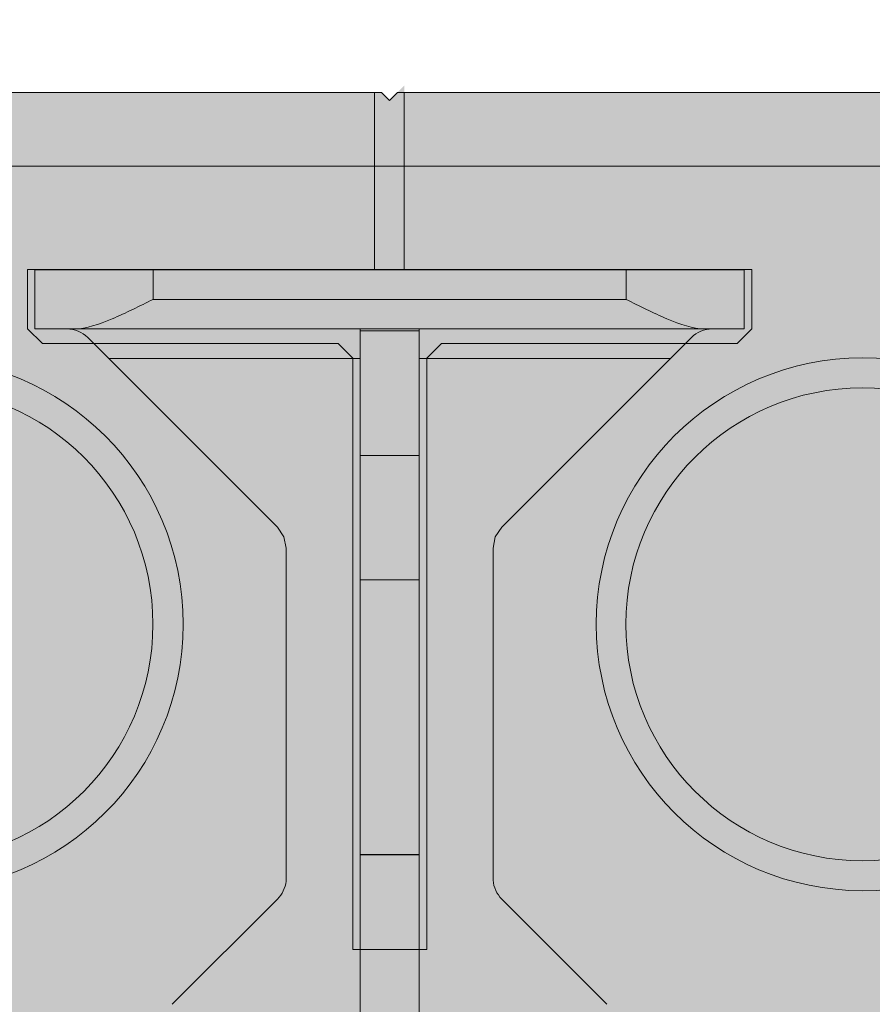
# Model space of a CAD drawing. Extents: x 1.8 to 81, y 6 to 105.1.
# Drawn here: x 17.2 to 19, y 45.4 to 47.5 of the extents above; entities that cross this region are included whole.
import ezdxf
from ezdxf import colors
from ezdxf.entities.mleader import LeaderData, LeaderLine
from ezdxf.enums import TextEntityAlignment as Align
from ezdxf.math import Vec2, Vec3

# ---------------------------------------------------------------- set-up
doc = ezdxf.new("R2010")
doc.units = 0
doc.header["$MEASUREMENT"] = 0
doc.layers.add('PV-18D2', color=7, linetype='Continuous', lineweight=0)
doc.styles.get("Standard").update_dxf_attribs({"font": 'arial.ttf'})

# ---------------------------------------------------------------- blocks, each defined once
blk = doc.blocks.new('225T')
at = {"layer": 'PV-18D2'}
for p, q in [((9.945075011938485, 1.996773511817054), (9.945075011938485, 3.108395019994816)), ((9.945075011938485, 3.108395019994816), (10.07003209402384, 3.108395019994816)), ((10.07003209402384, 3.108395019994816), (10.07003209402384, 1.996773511817054)), ((9.25781106046918, 1.871816429731581), (9.257811060469152, 1.99677351181694)), ((9.257811060469123, 1.996773511816912), (9.945075011938485, 1.996773511817025)), ((10.07003209402384, 1.996773511817068), (10.75729604549321, 1.996773511816954)), ((10.75729604549323, 1.99677351181694), (10.75729604549323, 1.871816429731581)), ((10.75729604549321, 1.871816429731581), (9.257811060469123, 1.871816429731581)), ((9.975960209663896, 1.871558922243679), (10.0384602096639, 1.871558922243679)), ((9.975960209663896, 1.49694518347556), (9.975960209663896, 1.871558922243679)), ((10.0384602096639, 1.871558922243679), (10.0384602096639, 1.49694518347556)), ((9.990193934585761, 1.49694518347556), (10.0072102096639, 1.51396145855368)), ((10.00721020966392, 1.51396145855368), (10.02422648474203, 1.49694518347556)), ((9.975960209663896, 1.49694518347556), (8.038460209663896, 1.49694518347556)), ((9.990193934585761, 1.49694518347556), (9.975960209663896, 1.49694518347556)), ((10.0384602096639, 1.49694518347556), (10.02422648474203, 1.49694518347556)), ((11.91365334027984, 1.49694518347556), (10.0384602096639, 1.49694518347556))]:
    blk.add_line(p, q, dxfattribs=at)
for centre in [(9.007210209663896, 2.621558922243651), (11.0072102096639, 2.621558922243651)]:
    blk.add_circle(centre, 0.5, dxfattribs=at)
blk = doc.blocks.new('twall')
at = {"lineweight": 0, "xscale": -1, "rotation": 180}
blk.add_blockref('225T', (-24.21050643994749, 10.94962123656114), dxfattribs=at)
blk = doc.blocks.new('OCB')
at = {"layer": 'PV-18D2'}
for p, q in [((1.374997249999979, 0.9687480624998699), (19.8845479600044, 0.9687480624998557)), ((16.23434253124992, 0.7499985000001033), (17.76558946875002, 0.7499985000001033)), ((16.23434253124992, 0.6249987499999747), (16.23434253124992, 0.7499985000001175)), ((17.76558946875002, 0.7499985000001175), (17.76558946875002, 0.6249987499999747)), ((16.26559246874987, 0.5937488125000101), (16.23434253124991, 0.6249987499999605)), ((17.76558946875011, 0.6249987499998895), (17.73433953125016, 0.593748812499939)), ((16.89059121874993, 0.5937488125000954), (16.26559246874996, 0.5937488125000954)), ((16.92184115624999, 0.5624988749996334), (16.89059121874973, 0.5937488124998964)), ((17.10934078125024, 0.5937488124998822), (17.07809084374998, 0.5624988749996191)), ((17.73433953124999, 0.5937488125000954), (17.10934078125001, 0.5937488125000954)), ((16.92184115624997, -0.6874986250003872), (16.92184115624997, 0.5624988749996191)), ((17.07809084374998, 0.5624988749996191), (17.07809084374998, -0.6874986250003872)), ((17.07809084374998, -0.6874986250004014), (16.92184115624997, -0.6874986250004014))]:
    blk.add_line(p, q, dxfattribs=at)
for centre in [(15.99996799999991, 0), (17.99996400000003, 0)]:
    blk.add_circle(centre, 0.5633658732659994, dxfattribs=at)
blk = doc.blocks.new('CBO')
at = {"lineweight": 0}
h = blk.add_hatch(color=153, dxfattribs=at)
h.paths.add_polyline_path([(-0.5646197732526359, -2.001249899986362, 1), (0.5621119732793629, -2.001249899986362, 1)], flags=16)
h.paths.add_polyline_path([(0.686244725013239, -2.923123056236705), (0.6862447250132356, -3.079372743736712), (-0.5637527749867107, -3.079372743736713), (-0.5950027124866359, -3.110622681236638), (-0.5950027124866359, -3.73562143123684), (-0.6262526499862706, -3.766871368736474), (-0.7512523999866437, -3.766871368736474), (-0.7512523999866403, -2.235624431236374), (-0.6262526499875206, -2.235624431236374), (-0.5950027124866323, -2.266874368737263), (-0.5950027124866359, -2.891873118736779), (-0.5637527749867105, -2.923123056236705)], flags=16)
h.paths.add_polyline_path([(0.9673126667915926, -1.218848740060999), (1.217312166791146, -0.968849240061445), (3.093608909084537, -0.9688492400614308), (3.218743562499446, -0.8749982500002602), (19.87896737478582, -0.8749982500002603), (19.99392274125438, -0.7764650787415176), (19.99392274125438, -0.6358403599911671), (19.88608423402214, -0.5518187785856696, -0.3553686763900499), (19.43659446086697, -0.0006135781683485523, -0.3553270097275315), (19.88459603386372, 0.5514274770787324), (19.99392274125438, 0.6766570150080827), (19.99392274125438, 0.8797816087587196), (19.88454796000445, 0.9687480624998557), (1.374997249999997, 0.9687480624998698), (1.253047713034238, 0.8753323926116535), (-0.6261494083813801, 0.8747341226942211), (-0.8761489083809694, 0.6247346226946316), (-0.8762521499866446, -1.251251399986705), (-0.9700019624866628, -1.376251149986734), (-0.9701130568631413, -19.8852509616573), (-0.8810355087454297, -19.99517664124153), (-0.6779109149955491, -19.99517664124153), (-0.5526174676832276, -19.88554487484325, -0.8131149294000858), (0.5504235611256831, -19.88705135770056), (0.6345864600046188, -19.99517664124153), (0.7752111787544363, -19.99517664124153), (0.8737443500132827, -19.88022127477286), (0.8737443500132968, -3.219997462486484), (0.9674941625133895, -3.09499771248636)])
h.paths.add_polyline_path([(0.5621119732793629, -4.001245899986486, -1), (-0.5646197732526359, -4.001245899986486, -1)], flags=16)
h.paths.add_polyline_path([(-0.6262526499867634, -4.235620431236631), (-0.5950027124866359, -4.266870368736758), (-0.5950027124866359, -4.891869118737016), (-0.5637527749868245, -4.923119056236828), (0.6862447250132355, -4.923119056236829), (0.6862447250132356, -5.079368743736837), (-0.5637527749866528, -5.079368743736836), (-0.5950027124866359, -5.110618681236819), (-0.595002712486636, -5.735617431236565), (-0.6262526499866675, -5.766867368736598), (-0.7512523999866437, -5.766867368736598), (-0.7512523999866403, -4.235620431236498)], flags=16)
h.paths.add_polyline_path([(-0.5633658732659994, 0, -1), (0.5633658732659994, 0, -1)], flags=16)
h.paths.add_polyline_path([(1.436630126733954, 0, -1), (2.563361873265952, 0, -1)], flags=16)
h.paths.add_polyline_path([(0.5621119732793629, -6.00124189998661, -1), (-0.5646197732526359, -6.00124189998661, -1)], flags=16)
h.paths.add_polyline_path([(2.921869156250011, -0.6874986250003873), (2.921869156250011, 0.5624988749998463), (2.890619218749749, 0.5937488125001096), (2.265620468749432, 0.5937488125001096), (2.234370531249965, 0.624998749999577), (2.234370531249965, 0.7499985000001175), (3.765617468749952, 0.7499985000001174), (3.765617468749951, 0.6249987499995767), (3.734367531250485, 0.5937488125001096), (3.109368781250225, 0.5937488125001096), (3.078118843750019, 0.5624988749999036), (3.078118843750019, -0.6874986250003872)], flags=16)
h.paths.add_polyline_path([(-0.6262526499867785, -6.23561643123691), (-0.5950027124866359, -6.266866368737052), (-0.5950027124866359, -6.891865118737254), (-0.5637527749875053, -6.923115056236385), (0.6862447250132356, -6.923115056236386), (0.6862447250132355, -7.079364743736392), (-0.5637527749864832, -7.079364743736392), (-0.5950027124866359, -7.110614681236544), (-0.5950027124866359, -7.735613431236804), (-0.6262526499865536, -7.766863368736722), (-0.7512523999866438, -7.766863368736723), (-0.7512523999866437, -6.235616431236564)], flags=16)
h.paths.add_polyline_path([(3.436626126733964, 0, -1), (4.563357873265963, 0, -1)], flags=16)
h.paths.add_polyline_path([(4.921865156250021, -0.6874986250003869), (4.92186515625002, 0.5624988749997899), (4.890615218749702, 0.5937488125001096), (4.26561646874984, 0.5937488125001096), (4.234366531249918, 0.6249987500000314), (4.234366531249917, 0.7499985000001174), (5.765613468749904, 0.7499985000001176), (5.765613468749905, 0.6249987499996906), (5.734363531250324, 0.5937488125001096), (5.109364781250007, 0.5937488125001096), (5.078114843749972, 0.5624988750000737), (5.078114843749972, -0.6874986250003872)], flags=16)
h.paths.add_polyline_path([(0.5621119732793629, -8.001237899986677, -1), (-0.5646197732526359, -8.001237899986677, -1)], flags=16)
h.paths.add_polyline_path([(5.436622126733917, 0, -1), (6.563353873265916, 0, -1)], flags=16)
h.paths.add_polyline_path([(-0.6262526499867556, -8.235612431237113), (-0.5950027124866359, -8.266862368737232), (-0.5950027124866359, -8.89186111873698), (-0.563752774987166, -8.92311105623645), (0.6862447250132355, -8.92311105623645), (0.6862447250132355, -9.07936074373646), (-0.5637527749863123, -9.07936074373646), (-0.5950027124866359, -9.110610681236782), (-0.5950027124866359, -9.735609431236927), (-0.6262526499865553, -9.766859368736846), (-0.7512523999866437, -9.766859368736846), (-0.7512523999866437, -8.235612431236687)], flags=16)
h.paths.add_polyline_path([(6.234362531249928, 0.624998749999964), (6.234362531249928, 0.7499985000001174), (7.765609468750028, 0.7499985000001176), (7.765609468750028, 0.6249987499998043), (7.734359531250333, 0.5937488125001096), (7.109360781250416, 0.5937488125001096), (7.078110843749982, 0.5624988749996762), (7.078110843749982, -0.6874986250003872), (6.921861156249975, -0.6874986250003872), (6.921861156249973, 0.5624988749996552), (6.890611218749521, 0.5937488125001096), (6.265612468749773, 0.5937488125001096)], flags=16)
h.paths.add_polyline_path([(0.5621119732793629, -10.0012338999868, -1), (-0.5646197732526359, -10.0012338999868, -1)], flags=16)
h.paths.add_polyline_path([(7.436618126734041, 0, -1), (8.56334987326604, 0, -1)], flags=16)
h.paths.add_polyline_path([(-0.6262526499866836, -10.23560843123692), (-0.5950027124866359, -10.26685836873696), (-0.5950027124866395, -10.8918571187371), (-0.5637527749871646, -10.92310705623658), (0.686244725013232, -10.92310705623657), (0.686244725013232, -11.07935674373658), (-0.5637527749861427, -11.07935674373658), (-0.5950027124866395, -11.11060668123708), (-0.5950027124866395, -11.73560543123666), (-0.6262526499863273, -11.76685536873634), (-0.7512523999866474, -11.76685536873635), (-0.7512523999866438, -10.23560843123681)], flags=16)
h.paths.add_polyline_path([(8.234358531250052, 0.6249987499998815), (8.234358531250052, 0.7499985000001173), (9.76560546874998, 0.7499985000001176), (9.76560546874998, 0.624998749999974), (9.734355531250118, 0.5937488125001096), (9.109356781250424, 0.5937488125001096), (9.078106843749936, 0.56249887499962), (9.078106843749936, -0.6874986250003872), (8.921857156249928, -0.6874986250003872), (8.921857156249926, 0.5624988749995952), (8.890607218749413, 0.5937488125001096), (8.265608468749612, 0.5937488125001096)], flags=16)
h.paths.add_polyline_path([(0.5621119732793629, -12.00122989998636, -1), (-0.5646197732526359, -12.00122989998636, -1)], flags=16)
h.paths.add_polyline_path([(9.436614126733994, 0, -1), (10.56334587326599, 0, -1)], flags=16)
h.paths.add_polyline_path([(-0.6262526499867541, -12.23560443123708), (-0.5950027124866395, -12.2668543687372), (-0.5950027124866395, -12.89185311873677), (-0.5637527749867149, -12.9231030562367), (0.6862447250132321, -12.9231030562367), (0.6862447250132321, -13.07935274373671), (-0.5637527749867115, -13.07935274373671), (-0.5950027124866395, -13.11060268123664), (-0.5950027124866395, -13.73560143123689), (-0.6262526499862123, -13.76685136873647), (-0.7512523999866473, -13.76685136873647), (-0.7512523999866438, -12.23560443123637)], flags=16)
h.paths.add_polyline_path([(10.23435453125001, 0.6249987499998702), (10.23435453125001, 0.7499985000001175), (11.76560146874999, 0.7499985000001174), (11.76560146874999, 0.6249987499999751), (11.73435153125012, 0.5937488125001096), (11.10935278125027, 0.5937488125001096), (11.07810284374989, 0.5624988749997331), (11.07810284374989, -0.6874986250003872), (10.92185315624994, -0.687498625000387), (10.92185315624994, 0.5624988749999923), (10.89060321874982, 0.5937488125001096), (10.26560446874956, 0.5937488125001096)], flags=16)
h.paths.add_polyline_path([(0.5621119732793629, -14.00122589998648, -1), (-0.5646197732526359, -14.00122589998648, -1)], flags=16)
h.paths.add_polyline_path([(11.43661012673395, 0, -1), (12.56334187326595, 0, -1)], flags=16)
h.paths.add_polyline_path([(-0.6262526499866942, -14.23560043123675), (-0.5950027124866395, -14.26685036873681), (-0.5950027124866395, -14.89184911873707), (-0.5637527749868853, -14.92309905623682), (0.6862447250132321, -14.92309905623682), (0.686244725013232, -15.07934874373683), (-0.5637527749866006, -15.07934874373683), (-0.5950027124866395, -15.11059868123687), (-0.5950027124866395, -15.73559743123656), (-0.6262526499866738, -15.76684736873659), (-0.7512523999866474, -15.76684736873659), (-0.7512523999866473, -14.23560043123649)], flags=16)
h.paths.add_polyline_path([(12.23435053124996, 0.62499874999982), (12.23435053124996, 0.7499985000001174), (13.76559746874994, 0.7499985000001034), (13.76559746874995, 0.6249987499995192), (13.73434753125054, 0.5937488125001096), (13.10934878125022, 0.5937488125001096), (13.07809884375001, 0.5624988749999028), (13.07809884375001, -0.687498625000387), (12.92184915625, -0.6874986250003872), (12.92184915625, 0.5624988749997671), (12.89059921874966, 0.5937488125001096), (12.2656004687494, 0.5937488125001096)], flags=16)
h.paths.add_polyline_path([(0.5621119732793629, -16.0012218999866, -1), (-0.5646197732526359, -16.0012218999866, -1)], flags=16)
h.paths.add_polyline_path([(13.43660612673396, 0, -1), (14.56333787326596, 0, -1)], flags=16)
h.paths.add_polyline_path([(-0.6262526499866997, -16.23559643123698), (-0.5950027124866395, -16.26684636873704), (-0.5950027124866395, -16.89184511873736), (-0.563752774987624, -16.92309505623638), (0.686244725013232, -16.92309505623638), (0.686244725013232, -17.07934474373639), (-0.5637527749864252, -17.07934474373639), (-0.5950027124866395, -17.1105946812366), (-0.5950027124866395, -17.7355934312368), (-0.6262526499865537, -17.76684336873672), (-0.7512523999866474, -17.76684336873672), (-0.7512523999866473, -16.23559643123661)], flags=16)
h.paths.add_polyline_path([(14.23434653124997, 0.6249987499999619), (14.23434653124997, 0.7499985000001175), (15.7655934687499, 0.7499985000001032), (15.7655934687499, 0.6249987499996322), (15.73434353125036, 0.5937488125000954), (15.10934478125006, 0.5937488125001096), (15.07809484375002, 0.5624988750000748), (15.07809484375002, -0.6874986250004014), (14.92184515625002, -0.6874986250003872), (14.92184515625002, 0.5624988749997111), (14.89059521874963, 0.5937488125000954), (14.26559646874981, 0.5937488125001096)], flags=16)
h.paths.add_polyline_path([(0.5621119732793629, -18.00121789998673, -1), (-0.5646197732526359, -18.00121789998673, -1)], flags=16)
h.paths.add_polyline_path([(15.43660212673391, 0, -1), (16.56333387326591, 0, -1)], flags=16)
h.paths.add_polyline_path([(-0.6262526499867074, -18.23559243123721), (-0.5950027124866395, -18.26684236873729), (-0.595002712486643, -18.89184111873703), (-0.5637527749871658, -18.9230910562365), (0.6862447250132284, -18.9230910562365), (0.6862447250132283, -19.07934074373645), (-0.5637527749863165, -19.07934074373645), (-0.595002712486643, -19.11059068123678), (-0.595002712486643, -19.73558943123693), (-0.6262526499865538, -19.76683936873684), (-0.7512523999866509, -19.76683936873684), (-0.7512523999866474, -18.23559243123668)], flags=16)
h.paths.add_polyline_path([(16.23434253124992, 0.6249987499999616), (16.23434253124992, 0.7499985000001033), (17.76558946875002, 0.7499985000001032), (17.76558946875002, 0.6249987499998081), (17.73433953125031, 0.5937488125000954), (17.10934078125045, 0.5937488125000954), (17.07809084374998, 0.5624988749996236), (17.07809084374998, -0.6874986250004014), (16.92184115624997, -0.6874986250004014), (16.92184115624997, 0.5624988749996515), (16.89059121874952, 0.5937488125000954), (16.26559246874978, 0.5937488125000954)], flags=16)
h.paths.add_polyline_path([(17.43659812673403, 0, -1), (18.56332987326603, 0, -1)], flags=16)
h.paths.add_polyline_path([(18.23433853125004, 0.6249987499998467), (18.23433853125004, 0.7499985000001032), (19.76558546874997, 0.7499985000001034), (19.76558546874998, 0.6249987499999775), (19.7343355312501, 0.5937488125000954), (19.1093367812504, 0.5937488125000954), (19.07808684374993, 0.5624988749996207), (19.07808684374993, -0.6874986250004014), (18.92183715624992, -0.6874986250004014), (18.92183715624992, 0.5624988749997039), (18.89058721874953, 0.5937488125000954), (18.26558846874962, 0.5937488125000954)], flags=16)
blk.add_blockref('OCB', (0, 0), dxfattribs=at)
blk = doc.blocks.new('8 top')
at = {"lineweight": 0}
h = blk.add_hatch(color=2, dxfattribs=at)
edge = h.paths.add_edge_path()
edge.add_arc((7.245326627539725, 1.249759702017172), 0.0637815496611738, 96.3842364676561, 134.7710534872471)
edge.add_line((7.200406836059301, 1.295039922981005), (6.977866375630583, 1.072499580662225))
edge.add_arc((6.956222215826529, 1.094143751953197), 0.03060947246353673, 269.1531334747084, 314.99998479608917, ccw=False)
edge.add_arc((6.915366520315729, -1.669796473840961), 2.733632694861693, 89.15313347548434, 90.84686652451566)
edge.add_arc((6.897060277698074, 1.116884603217613), 0.05774235529662986, 202.5000000000698, 247.500000001562, ccw=False)
edge.add_line((6.843713297480463, 1.094787560499753), (6.843759285364285, 1.313145713555286))
edge.add_line((6.843759285364285, 1.313145713555286), (5.843738312501046, 1.313145713555286))
edge.add_line((5.843738312501046, 1.313145713555286), (5.843738312501046, -2.249147161844348))
edge.add_line((5.843738312501046, -2.249147161844348), (6.843759327485714, -2.249147161843894))
edge.add_line((6.843759327485714, -2.249147161843894), (6.843713297480463, -2.030589009202686))
edge.add_arc((6.897060277698074, -2.052686051920773), 0.05774235529670631, 112.50000000036451, 157.4999999997218, ccw=False)
edge.add_arc((6.91536652031391, 0.7339950251373466), 2.73363269486192, 269.1531334754844, 270.8468665245156)
edge.add_arc((6.956222215826529, -2.029945200656584), 0.03060947246325156, 45.00001520451269, 90.84686652870869, ccw=False)
edge.add_line((6.977866375629674, -2.008301029366066), (7.200406836059301, -2.230841371684846))
edge.add_arc((7.245326627538816, -2.185561150719877), 0.06378154966145028, 225.2289465140522, 265.512367406935)
edge.add_line((7.240336109877717, -2.249147161844121), (7.942868664691559, -2.249147161844121))
edge.add_line((7.942868664691559, -2.249147161844121), (7.966786929646332, -2.244389282716156))
edge.add_line((7.966786929646332, -2.244389282716156), (7.987063773148293, -2.230840466176232))
edge.add_line((7.987063773148293, -2.230840466176232), (8.387950657273905, -1.829953503316119))
edge.add_ellipse((8.34375632748015, -1.785759618234351), major_axis=(0.04419412299228039, 0.04419412299228038), ratio=0.999999999988382, start_angle=-89.9999683908565, end_angle=-45.07469584824418)
edge.add_line((8.406256202480108, -1.785841098643914), (8.406256202480108, -1.717998224144367))
edge.add_line((8.406256202480108, -1.717998224144367), (8.531255952478205, -1.717998224144594))
edge.add_line((8.531255952478205, -1.717998224144594), (8.531255952479114, -3.21799522414517))
edge.add_line((8.531255952479114, -3.21799522414517), (8.406256202479199, -3.217995224144715))
edge.add_line((8.406256202479199, -3.217995224144715), (8.406256202481018, -3.150152349651307))
edge.add_ellipse((8.34375632748015, -3.150233830054731), major_axis=(-0.04419412299228038, 0.04419412299228039), ratio=0.9999999999883815, start_angle=-134.9253041502956, end_angle=-89.99993004541831)
edge.add_line((8.387950396516317, -3.106039653106791), (8.34375632748015, -3.061845606502402))
edge.add_line((8.34375632748015, -3.061845606502402), (7.987063773155569, -2.705152982114441))
edge.add_line((7.987063773155569, -2.705152982114441), (7.96678692964997, -2.691604165573153))
edge.add_line((7.96678692964997, -2.691604165573153), (7.94286866469065, -2.686846286444961))
edge.add_line((7.94286866469065, -2.686846286444961), (7.238234405146613, -2.686846286444961))
edge.add_arc((7.245326627539725, -2.750232297982848), 0.06378154966098008, 96.38423646767879, 134.771053487391)
edge.add_line((7.200406836059301, -2.704952077019243), (6.977866375629674, -2.927492419338023))
edge.add_arc((6.956222215825619, -2.905848248046823), 0.03060947246306822, 269.153133476398, 314.9999847957882, ccw=False)
edge.add_arc((6.915366520314819, -5.669788473840526), 2.733632694861695, 89.15313347546527, 90.84686652453472)
edge.add_arc((6.897060277698074, -2.883107396782634), 0.05774235529670631, 202.5000000002782, 247.49999999963552, ccw=False)
edge.add_line((6.843713297480463, -2.905204439500721), (6.843759285362466, -2.686846286445189))
edge.add_line((6.843759285362466, -2.686846286445189), (-1.281224380360072, -2.686846286444961))
edge.add_line((-1.281224380360072, -2.686846286444961), (-1.28117839247534, -2.905204439484578))
edge.add_arc((-1.334525372692951, -2.883107396767173), 0.05774235529657581, 292.50000000036454, 337.50000000034714, ccw=False)
edge.add_arc((-1.352831615325158, -5.66978847382461), 2.733632694861572, 89.1531334751411, 90.84686652422977)
edge.add_arc((-1.393687310821406, -2.905848248031134), 0.03060947246287417, 225.000015203008, 270.84686652360824, ccw=False)
edge.add_line((-1.41533147062546, -2.927492419321425), (-1.637871931054178, -2.704952077002417))
edge.add_arc((-1.682791722533693, -2.750232297967614), 0.06378154966170062, 45.228946514196, 83.61576340415893)
edge.add_line((-1.6756994999987, -2.686846286444734), (-2.380333759689165, -2.686846286445189))
edge.add_line((-2.380333759689165, -2.686846286445189), (-2.404252024639391, -2.691604165572016))
edge.add_line((-2.404252024639391, -2.691604165572016), (-2.424528868150446, -2.70515298211717))
edge.add_line((-2.424528868150446, -2.70515298211717), (-2.825415752276058, -3.106039944984559))
edge.add_ellipse((-2.781221422475028, -3.150233830054731), major_axis=(0.04419412299337822, 0.04419412299337822), ratio=0.9999999999738298, start_angle=90.00003160855397, end_angle=134.9253033801066)
edge.add_line((-2.843721297474985, -3.150152348804113), (-2.843721297475895, -3.21799522414517))
edge.add_line((-2.843721297475895, -3.21799522414517), (-2.96872104747581, -3.217995224144943))
edge.add_line((-2.96872104747581, -3.217995224144943), (-2.96872104747581, -1.717998224144594))
edge.add_line((-2.96872104747581, -1.717998224144594), (-2.843721297474076, -1.717998224143912))
edge.add_line((-2.843721297474076, -1.717998224143912), (-2.843721297475895, -1.785841099467234))
edge.add_ellipse((-2.781221422475028, -1.785759618234351), major_axis=(-0.04419412299337824, 0.04419412299337824), ratio=0.9999999999738294, start_angle=45.07469661947552, end_angle=90.00006995399212)
edge.add_line((-2.825415491504828, -1.829953795194797), (-2.781221422475028, -1.87414784178668))
edge.add_line((-2.781221422475028, -1.87414784178668), (-2.42452886814317, -2.230840466178734))
edge.add_line((-2.42452886814317, -2.230840466178734), (-2.4042520246403, -2.244389282716611))
edge.add_line((-2.4042520246403, -2.244389282716611), (-2.380333759688256, -2.249147161843894))
edge.add_line((-2.380333759688256, -2.249147161843894), (-1.677801205076321, -2.249147161844121))
edge.add_arc((-1.682791722533693, -2.185561150704871), 0.06378154966050044, 274.4876324095608, 314.7710534866671)
edge.add_line((-1.637871931054178, -2.230841371668703), (-1.41533147062546, -2.008301029349695))
edge.add_arc((-1.393687310821406, -2.029945200640668), 0.03060947246353671, 89.1531334747084, 134.9999847960891, ccw=False)
edge.add_arc((-1.352831615294235, 0.7339950251530354), 2.733632694861562, 269.1531334751411, 270.8468665242298)
edge.add_arc((-1.334525372692951, -2.052686051904402), 0.05774235529652175, 22.50000000006969, 67.49999999862911, ccw=False)
edge.add_line((-1.28117839247534, -2.030589009186542), (-1.281224422483319, -2.249147161844121))
edge.add_line((-1.281224422483319, -2.249147161844121), (-0.2812494374993548, -2.249147161844348))
edge.add_line((-0.2812494374993548, -2.249147161844348), (-0.2812494375011738, 1.313145713555059))
edge.add_line((-0.2812494375011738, 1.313145713555059), (-1.281224380360982, 1.313145713555059))
edge.add_line((-1.281224380360982, 1.313145713555059), (-1.28117839247534, 1.09478756051567))
edge.add_arc((-1.334525372692951, 1.116884603234439), 0.05774235529708297, 292.4999999991854, 337.4999999990965, ccw=False)
edge.add_arc((-1.352831615294235, -1.669796473824817), 2.733632694861889, 89.15313347580849, 90.84686652485875)
edge.add_arc((-1.393687310821406, 1.094143751969568), 0.03060947246353, 225.0000152054156, 270.8468665252853, ccw=False)
edge.add_line((-1.415331470624551, 1.072499580678368), (-1.637871931054178, 1.295039922997603))
edge.add_arc((-1.682791722533693, 1.249759702032634), 0.06378154966150695, 45.22894651405214, 83.61576340413622)
edge.add_line((-1.6756994999987, 1.313145713555286), (-2.380333759683708, 1.313145713555286))
edge.add_line((-2.380333759683708, 1.313145713555286), (-2.4042520246403, 1.308387834427322))
edge.add_line((-2.4042520246403, 1.308387834427322), (-2.424528868146808, 1.294839017885124))
edge.add_line((-2.424528868146808, 1.294839017885124), (-2.825415752281515, 0.8939520550161433))
edge.add_ellipse((-2.781221422475028, 0.8497581699455168), major_axis=(0.04419412299310377, 0.04419412299310376), ratio=0.9999999999774678, start_angle=90.00003161179654, end_angle=134.925303573227)
edge.add_line((-2.843721297474985, 0.8498396509842223), (-2.843721297474985, 0.7819967758557596))
edge.add_line((-2.843721297474985, 0.7819967758557596), (-2.968721047474901, 0.7819967758557596))
edge.add_line((-2.968721047474901, 0.7819967758557596), (-2.968721047474901, 2.281993775854971))
edge.add_line((-2.968721047474901, 2.281993775854971), (-2.843721297474985, 2.281993775855199))
edge.add_line((-2.843721297474985, 2.281993775855199), (-2.843721297474985, 2.214150900738332))
edge.add_ellipse((-2.781221422475028, 2.214232381765441), major_axis=(-0.04419412299310378, 0.04419412299310379), ratio=0.9999999999774676, start_angle=45.0746964246875, end_angle=90.00006995399212)
edge.add_line((-2.825415491521198, 2.170038204815683), (-2.781221422475028, 2.125844158213567))
edge.add_line((-2.781221422475028, 2.125844158213567), (-2.424528868145899, 1.769151533825607))
edge.add_line((-2.424528868145899, 1.769151533825607), (-2.404252024638481, 1.755602717283637))
edge.add_line((-2.404252024638481, 1.755602717283637), (-2.380333759684618, 1.750844838155672))
edge.add_line((-2.380333759684618, 1.750844838155672), (-1.677801205076321, 1.750844838155444))
edge.add_arc((-1.682791722534603, 1.814430849294695), 0.06378154966061421, 274.4876324103753, 314.7710534876787)
edge.add_line((-1.637871931054178, 1.769150628331545), (-1.41533147062546, 1.991690970650552))
edge.add_arc((-1.393687310821406, 1.970046799359352), 0.0306094724636171, 89.1531334747084, 134.9999847957882, ccw=False)
edge.add_arc((-1.352831615309697, 4.73398702515351), 2.733632694861704, 269.1531334754653, 270.8468665245157)
edge.add_arc((-1.334525372692951, 1.947305948094936), 0.05774235529699594, 22.50000000027819, 67.50000000072822, ccw=False)
edge.add_line((-1.28117839247534, 1.969402990813023), (-1.2812244224815, 1.750844838155444))
edge.add_line((-1.2812244224815, 1.750844838155444), (6.843759327484804, 1.750844838155444))
edge.add_line((6.843759327484804, 1.750844838155444), (6.843713297480463, 1.96940299079688))
edge.add_arc((6.897060277698074, 1.94730594807902), 0.05774235529666282, 112.50000000036451, 157.4999999999303, ccw=False)
edge.add_arc((6.915366520298448, 4.733987025137367), 2.73363269486192, 269.1531334758085, 270.8468665248397)
edge.add_arc((6.95622221582471, 1.970046799343436), 0.03060947246344686, 45.00001520300788, 90.84686652529791, ccw=False)
edge.add_line((6.977866375628764, 1.991690970633726), (7.200406836059301, 1.769150628314947))
edge.add_arc((7.245326627539725, 1.814430849280143), 0.06378154966200063, 225.228946513616, 265.5123674061525)
edge.add_line((7.240336109877717, 1.750844838155444), (7.94286866469065, 1.750844838155217))
edge.add_line((7.94286866469065, 1.750844838155217), (7.966786929645423, 1.755602717283864))
edge.add_line((7.966786929645423, 1.755602717283864), (7.98706377315375, 1.769151533826971))
edge.add_line((7.98706377315375, 1.769151533826971), (8.387950657286638, 2.170038496701181))
edge.add_ellipse((8.34375632748015, 2.214232381765214), major_axis=(0.04419412299312639, 0.04419412299312638), ratio=0.9999999999743838, start_angle=-89.99996838746651, end_angle=-45.07469638142122)
edge.add_line((8.406256202480108, 2.214150900769027), (8.406256202481018, 2.281993775855199))
edge.add_line((8.406256202481018, 2.281993775855199), (8.531255952480024, 2.281993775855426))
edge.add_line((8.531255952480024, 2.281993775855426), (8.531255952480024, 0.7819967758555322))
edge.add_line((8.531255952480024, 0.7819967758555322), (8.406256202479199, 0.7819967758555322))
edge.add_line((8.406256202479199, 0.7819967758555322), (8.406256202480108, 0.8498396509878603))
edge.add_ellipse((8.34375632748015, 0.8497581699455168), major_axis=(-0.04419412299310378, 0.04419412299310379), ratio=0.9999999999774676, start_angle=-134.9253035705184, end_angle=-89.99993004600786)
edge.add_line((8.387950396515407, 0.8939523468955031), (8.34375632748015, 0.9381463934973908))
edge.add_line((8.34375632748015, 0.9381463934973908), (7.987063773159207, 1.294839017880349))
edge.add_line((7.987063773159207, 1.294839017880349), (7.966786929645423, 1.308387834426412))
edge.add_line((7.966786929645423, 1.308387834426412), (7.942868664688831, 1.313145713555286))
edge.add_line((7.942868664688831, 1.313145713555286), (7.238234405146613, 1.313145713555286))
h.paths.add_polyline_path([(-9.094947017729282e-13, 1.313145713555059), (5.562488874998962, 1.313145713555059), (5.562488874999872, -2.249147161844121), (0, -2.249147161844121)], flags=16)
at = {"layer": 'PV-18D2', "color": 0}
for p, q in [((-2.968721047474901, -1.717998224144594), (-2.968721047474901, -1.967997724144652)), ((-2.968721047474901, -1.717998224144367), (-2.843721297474985, -1.717998224144367)), ((-2.843721297474985, -1.717998224144594), (-2.843721297474985, -1.802638597921941)), ((-2.843721297474985, -1.802638597921941), (-2.843721297474985, -3.133354850366914)), ((-2.825415481138407, -1.829953774443084), (-2.781221422475028, -1.87414784178668)), ((-2.781221422475028, -1.87414784178668), (-2.781221422475028, -2.405496849144811)), ((-2.424528868146808, -2.230840466174641), (-2.781221422475028, -1.874147841786908)), ((-2.968721047474901, -1.967997724144652), (-2.968721047474901, -2.96799572414443)), ((-2.968721047474901, -1.967997724144652), (-2.906221172474943, -1.967997724144652)), ((-2.906221172474943, -2.96799572414443), (-2.906221172474943, -1.967997724144652)), ((-1.41533147062546, -2.008301029349695), (-1.637871931054178, -2.230841371668703)), ((-2.40425202464121, -2.244389282716611), (-2.424528868146808, -2.230840466174641)), ((-2.380333759686437, -2.249147161844348), (-2.40425202464121, -2.244389282716384)), ((-2.380333759686437, -2.249147161844121), (-1.677801205076321, -2.249147161844121)), ((-2.843721573062794, -2.405496849144811), (-2.839285190891133, -2.405496849144811)), ((-2.839285190892952, -2.530496599144271), (-2.839285190892952, -2.405496849144811)), ((-2.575994943165824, -2.405496849144811), (-2.839285190892952, -2.405496849144811)), ((-2.575994943165824, -2.530496599144271), (-2.575994943165824, -2.405496849144811)), ((-2.312705076046768, -2.405496849144811), (-2.575994943165824, -2.405496849144811)), ((-2.312705076046768, -2.530496599144271), (-2.312705076046768, -2.405496849144811)), ((-2.312705075227314, -2.405496849144811), (-1.731720225307981, -2.405496849144811)), ((-0.7282108041035826, -2.405496849144811), (-1.731720225307981, -2.405496849144811)), ((-1.731720225307981, -2.530496599144271), (-1.731720225307981, -2.405496849144811)), ((-2.839285190891133, -2.530496599144271), (-2.843721573062794, -2.530496599144271)), ((-2.839285190892952, -2.530496599144271), (-2.575994943165824, -2.530496599144271)), ((-2.781221422475028, -2.530496599144271), (-2.781221422475028, -3.061845606502175)), ((-2.575994943165824, -2.530496599144271), (-2.312705076046768, -2.530496599144271)), ((-1.731720225307981, -2.530496599144271), (-2.312705075227314, -2.530496599144271)), ((-1.731720225307981, -2.530496599144271), (-0.7282108041035826, -2.530496599144271)), ((-2.424528868146808, -2.705152982114441), (-2.781221422475028, -3.061845606502175)), ((-2.40425202464121, -2.691604165572244), (-2.424528868146808, -2.705152982114441)), ((-2.380333759687346, -2.686846286444279), (-2.40425202464121, -2.691604165572016)), ((-1.6756994999987, -2.686846286444961), (-2.380333759686437, -2.686846286444961)), ((-1.41533147062546, -2.927492419321652), (-1.637871931054178, -2.704952077002417)), ((-2.968721047474901, -2.96799572414443), (-2.968721047474901, -3.217995224144488)), ((-2.968721047474901, -2.96799572414443), (-2.906221172474943, -2.96799572414443)), ((-2.781221422475028, -3.061845606502175), (-2.825415481138407, -3.106039673845999)), ((-2.843721297474985, -3.133354850367141), (-2.843721297474985, -3.217995224144488)), ((-2.968721047474901, -3.217995224144715), (-2.843721297474985, -3.217995224144715))]:
    blk.add_line(p, q, dxfattribs=at)
for centre, start, end in [((-1.682791722534603, -2.185561150704643), 274.4876324107783, 314.7710534873344), ((-1.682791722534603, -2.750232297966932), 45.22894651308939, 83.61576340303597)]:
    blk.add_arc(centre, 0.06378154966152026, start, end, dxfattribs=at)
for centre, major_axis, ratio, start_param, end_param in [((-2.781221422475028, -1.785759618234351), (-1.558728229868741e-16, -0.06249998122520888), 0.9999983003961471, -1.570796326794894, -0.7853977922678642), ((-2.781221422475028, -3.150233830054731), (2.599560233786653e-16, 0.06249998122520888), 0.9999983003961472, 0.7853977922677899, 1.570796326794901)]:
    blk.add_ellipse(centre, major_axis=major_axis, ratio=ratio, start_param=start_param, end_param=end_param, dxfattribs=at)
for points, knots in [([(-2.906221172474943, -1.967997724144652), (-2.892279443373809, -1.940114265943066), (-2.877162656606743, -1.910104657474903), (-2.853070165597273, -1.853013741867244), (-2.843721297474985, -1.826019588417239), (-2.843721297474985, -1.802638597921941)], [0, 0, 0, 0, 0.09352414902881973, 0.09352414902881973, 0.1870482980576395, 0.1870482980576395, 0.1870482980576395, 0.1870482980576395]), ([(-2.843721297474985, -3.133354850366914), (-2.843721297474985, -3.109973859871843), (-2.853070165597273, -3.082979706422293), (-2.877162656606743, -3.025888790814179), (-2.892279443373809, -2.995879182346698), (-2.906221172474943, -2.96799572414443)], [0.4017406506750604, 0.4017406506750604, 0.4017406506750604, 0.4017406506750604, 0.4952647997038802, 0.4952647997038802, 0.5887889487326999, 0.5887889487326999, 0.5887889487326999, 0.5887889487326999])]:
    blk.add_open_spline(points, degree=3, knots=knots, dxfattribs=at)
blk = doc.blocks.new('_TagHexagon')
at = {"color": 0, "linetype": 'ByBlock', "lineweight": 0}
blk.add_lwpolyline([(-0.1443375672974065, 0), (-0.07216878364870323, 0.125), (0.07216878364870323, 0.125), (0.1443375672974065, 0), (0.07216878364870323, -0.125), (-0.07216878364870323, -0.125)], close=True, dxfattribs=at)
at = {"color": 0, "lineweight": 0}
blk.add_attdef('TAGNUMBER', text='', height=0.09375, dxfattribs=at).set_placement((0, -0.046875), align=Align.CENTER)

msp = doc.modelspace()

# ---------------------------------------------------------------- hatches: boundary and pattern name
at = {"lineweight": 0, "true_color": 0xd5f6f6}
h = msp.add_hatch(color=7, dxfattribs=at)
h.paths.add_polyline_path([(36.1937860740758, 35.0505212185953), (36.1937860740758, 37.30052121859485), (53.75090313155638, 37.3005212185953), (53.75090313155707, 37.17556413651022), (56.00837084870832, 37.17556413651022), (58.28094567182248, 37.17556413651022), (58.28094567182248, 37.30052121861895), (69.01536973695184, 37.30052121861349), (69.0155810583723, 42.6418762242974), (70.2690854965912, 42.89457387787383), (67.76207662015113, 42.89457387787383), (69.01558105837208, 43.14727153145072), (69.01558105837208, 45.05052121862213), (58.28094567182248, 45.05052121861622), (58.28094567182202, 45.17547830072539), (56.02347795467054, 45.17547830072494), (53.75090313155707, 45.17547830072494), (53.75090313155661, 45.05052121864032), (10.28094567182248, 45.05052121861667), (10.28094567182202, 45.17547830072539), (8.023477954670767, 45.17547830072494), (5.750903131557521, 45.17547830072494), (5.750903131556385, 45.05052121863987), (3.016267745007013, 45.0505212186385), (3.016267745007013, 47.30052121863987), (3.985017745006786, 47.30052121863987), (3.999251469928055, 47.30052121864032), (4.016267745007013, 47.28350494356159), (4.047517745006786, 47.31475494356204), (4.047517745006786, 47.30052121863987), (5.985017745006786, 47.30052121863987), (5.999251469928055, 47.30052121864032), (6.016267745006786, 47.28350494356159), (6.047517745007013, 47.31475494356204), (6.047517745006786, 47.30052121863987), (7.930089872278046, 47.30052121863987), (8.015924401689205, 47.21468668922757), (8.101758931101728, 47.30052121863987), (9.984331058372305, 47.30052121863987), (9.998564783293574, 47.30052121864032), (10.01558105837208, 47.28350494356159), (10.04683105837208, 47.31475494356159), (10.04683105837231, 47.30052121863987), (11.98433105837231, 47.30052121863987), (11.99856478329357, 47.30052121864032), (12.01558105837231, 47.28350494356113), (12.04683105837208, 47.31475494356204), (12.04683105837185, 47.30052121863987), (13.98433105837231, 47.30052121863987), (13.99856478329357, 47.30052121864032), (14.01558105837231, 47.28350494356113), (14.04683105837231, 47.31475494356204), (14.04683105837231, 47.30052121863987), (15.98433105837231, 47.30052121863987), (15.99856478329357, 47.30052121864032), (16.01558105837185, 47.28350494356159), (16.04683105837231, 47.31475494356159), (16.04683105837208, 47.30052121863987), (17.98433105837231, 47.30052121863987), (17.9985647832938, 47.30052121864032), (18.01558105837253, 47.28350494356159), (18.04683105837208, 47.31475494356204), (18.04683105837231, 47.30052121863987), (19.92202418898742, 47.30052121863987), (19.95308105837253, 47.23840747987146), (20.07808105837231, 47.23840747987146), (20.10913792775628, 47.30052121863987), (21.98433105837231, 47.30052121863987), (21.9985647832938, 47.30052121864032), (22.01558105837231, 47.28350494356204), (22.04683105837231, 47.31475494356159), (22.04683105837208, 47.30052121863987), (23.98433105837231, 47.30052121863987), (23.99856478329426, 47.30052121864032), (24.01558105837253, 47.28350494356159), (24.04683105837208, 47.31475494356204), (24.04683105837185, 47.30052121863987), (25.98433105837231, 47.30052121863987), (25.99856478329426, 47.30052121864032), (26.01558105837253, 47.28350494356113), (26.04683105837185, 47.3147549435625), (26.04683105837208, 47.30052121863987), (27.98433105837231, 47.30052121863987), (27.99856478329426, 47.30052121864032), (28.01558105837231, 47.28350494356113), (28.04683105837231, 47.31475494356204), (28.04683105837231, 47.30052121863987), (29.98433105837231, 47.30052121863987), (29.99856478329426, 47.30052121864032), (30.01558105837276, 47.28350494356159), (30.04683105837208, 47.3147549435625), (30.04683105837185, 47.30052121863941), (31.92271087562258, 47.30052121863987), (31.95376774500656, 47.23840747987146), (31.98501774500679, 47.23840747987146), (32.07876774500701, 47.23840747987146), (32.10982461439076, 47.30052121863987), (33.98501774500679, 47.30052121863987), (33.99925146992783, 47.30052121864032), (34.01626774500656, 47.28350494356113), (34.04751774500679, 47.31475494356204), (34.04751774500656, 47.30052121863987), (35.98501774500679, 47.30052121863987), (35.99925146992783, 47.30052121864032), (36.01626774500679, 47.28350494356113), (36.04751774500679, 47.3147549435625), (36.04751774500656, 47.30052121863987), (37.98501774500679, 47.30052121863987), (37.99925146992783, 47.30052121864032), (38.01626774500656, 47.28350494356113), (38.04751774500701, 47.31475494356204), (38.04751774500724, 47.30052121863987), (39.98501774500679, 47.30052121863987), (39.99925146992783, 47.30052121864032), (40.01626774500679, 47.28350494356159), (40.04751774500701, 47.31475494356204), (40.04751774500701, 47.30052121863987), (41.98501774500679, 47.30052121863987), (41.99925146992783, 47.30052121864032), (42.01626774500701, 47.28350494356113), (42.04751774500656, 47.3147549435625), (42.04751774500633, 47.30052121863941), (43.92271087562236, 47.30052121863941), (43.95376774500633, 47.23840747987146), (43.98501774500679, 47.23840747987146), (44.07876774500701, 47.23840747987146), (44.10982461439076, 47.30052121863987), (45.98501774500679, 47.30052121863987), (45.99925146992783, 47.30052121864032), (46.01626774500701, 47.28350494356159), (46.04751774500679, 47.31475494356204), (46.04751774500679, 47.30052121863987), (47.98501774500679, 47.30052121863987), (47.99925146992783, 47.30052121864032), (48.01626774500701, 47.28350494356113), (48.04751774500679, 47.31475494356295), (48.04751774500679, 47.30052121863987), (49.98501774500679, 47.30052121863987), (49.99925146992783, 47.30052121864032), (50.01626774500679, 47.28350494356113), (50.04751774500701, 47.3147549435625), (50.04751774500701, 47.30052121863987), (51.98501774500679, 47.30052121863987), (51.99925146992783, 47.30052121864032), (52.01626774500656, 47.28350494356113), (52.04751774500679, 47.31475494356204), (52.04751774500679, 47.30052121863987), (53.98501774500679, 47.30052121863987), (53.99925146992783, 47.30052121864032), (54.01626774500679, 47.28350494356159), (54.04751774500701, 47.31475494356204), (54.04751774500679, 47.30052121863987), (55.9300898722785, 47.30052121863987), (56.01592440168966, 47.21468668922802), (56.10175893110127, 47.30052121863987), (57.98433105837231, 47.30052121863987), (57.99856478329403, 47.30052121864032), (58.01558105837253, 47.28350494356159), (58.04683105837185, 47.31475494356204), (58.04683105837208, 47.30052121863987), (59.98433105837231, 47.30052121863987), (59.99856478329403, 47.30052121864032), (60.01558105837253, 47.28350494356159), (60.04683105837208, 47.31475494356204), (60.04683105837185, 47.30052121863987), (61.98433105837231, 47.30052121863987), (61.99856478329403, 47.30052121864032), (62.01558105837253, 47.28350494356159), (62.04683105837208, 47.31475494356204), (62.04683105837185, 47.30052121863987), (63.98433105837231, 47.30052121863987), (63.99856478329403, 47.30052121864032), (64.01558105837253, 47.28350494356159), (64.04683105837208, 47.31475494356204), (64.04683105837185, 47.30052121863987), (65.9843310583723, 47.30052121863987), (65.99856478329403, 47.30052121864032), (66.01558105837276, 47.28350494356159), (66.04683105837208, 47.3147549435625), (66.0468310583723, 47.30052121863987), (67.92202418898765, 47.30052121863987), (67.95308105837208, 47.23840747987146), (68.0780810583723, 47.23840747987146), (68.10913792775628, 47.30052121863987), (69.0155810583723, 47.30052121863941), (69.0155810583723, 43.14727153145072), (67.76207662015113, 42.89457387787338), (70.26908549659393, 42.89457387787338), (69.01558105837208, 42.6418762242974), (69.01528071961539, 35.05052121859575), (68.10913792775628, 35.0505212185953), (68.0780810583723, 35.1126349573637), (68.0468310583723, 35.1126349573637), (67.9530810583723, 35.1126349573637), (67.92202418898788, 35.0505212185953), (66.0468310583723, 35.0505212185953), (66.03259733345035, 35.0505212185953), (66.01558105837253, 35.06753749367358), (65.98433105837208, 35.03628749367358), (65.98433105837208, 35.0505212185953), (64.0468310583723, 35.0505212185953), (64.03259733345013, 35.0505212185953), (64.0155810583723, 35.06753749367358), (63.98433105837231, 35.03628749367358), (63.98433105837231, 35.0505212185953), (62.04683105837231, 35.0505212185953), (62.03259733345035, 35.0505212185953), (62.01558105837231, 35.06753749367358), (61.98433105837231, 35.03628749367358), (61.98433105837231, 35.0505212185953), (60.04683105837231, 35.0505212185953), (60.03259733345035, 35.0505212185953), (60.01558105837253, 35.06753749367358), (59.98433105837231, 35.03628749367403), (59.98433105837208, 35.0505212185953), (58.04683105837231, 35.0505212185953), (58.03259733345013, 35.0505212185953), (58.01558105837231, 35.06753749367358), (57.98433105837231, 35.03628749367358), (57.98433105837231, 35.0505212185953), (56.10175893110173, 35.0505212185953), (56.01592440168989, 35.13635574800714), (55.93008987227736, 35.0505212185953), (54.04751774500679, 35.0505212185953), (54.03328402008506, 35.0505212185953), (54.01626774500656, 35.06753749367358), (53.98501774500701, 35.03628749367358), (53.98501774500701, 35.0505212185953), (52.04751774500679, 35.0505212185953), (52.03328402008552, 35.0505212185953), (52.01626774500701, 35.06753749367358), (51.98501774500679, 35.03628749367403), (51.98501774500679, 35.0505212185953), (50.04751774500679, 35.0505212185953), (50.03328402008529, 35.0505212185953), (50.01626774500679, 35.06753749367358), (49.98501774500701, 35.03628749367358), (49.98501774500679, 35.0505212185953), (48.04751774500679, 35.0505212185953), (48.03328402008506, 35.0505212185953), (48.01626774500656, 35.06753749367358), (47.98501774500679, 35.03628749367358), (47.98501774500679, 35.0505212185953), (46.04751774500679, 35.0505212185953), (46.03328402008552, 35.0505212185953), (46.01626774500656, 35.06753749367358), (45.98501774500701, 35.03628749367358), (45.98501774500679, 35.0505212185953), (44.10982461439099, 35.0505212185953), (44.07876774500701, 35.1126349573637), (43.95376774500701, 35.1126349573637), (43.92271087562281, 35.0505212185953), (42.04751774500679, 35.0505212185953), (42.03328402008506, 35.0505212185953), (42.01626774500656, 35.06753749367358), (41.98501774500701, 35.03628749367358), (41.98501774500679, 35.0505212185953), (40.04751774500679, 35.0505212185953), (40.03328402008552, 35.0505212185953), (40.01626774500679, 35.06753749367358), (39.98501774500701, 35.03628749367358), (39.98501774500679, 35.0505212185953), (38.04751774500679, 35.0505212185953), (38.03328402008529, 35.0505212185953), (38.01626774500701, 35.06753749367358), (37.98501774500701, 35.03628749367403), (37.98501774500679, 35.0505212185953)])
h.paths.add_polyline_path([(25.89096731960436, 29.1438849573637), (25.89096731960436, 29.15811868228497), (25.90798359468218, 29.17513495736325), (25.87673359468263, 29.2063849573637), (25.89096731960436, 29.2063849573637), (25.89096731960436, 31.1438849573637), (25.89096731960436, 31.15811868228497), (25.90798359468218, 31.1751349573637), (25.87673359468195, 31.2063849573637), (25.89096731960458, 31.2063849573637), (25.89096731960436, 33.1438849573637), (25.89096731960436, 33.15811868228543), (25.90798359468172, 33.17513495736325), (25.87673359468332, 33.2063849573637), (25.89096731960436, 33.2063849573637), (25.89096731960436, 35.1438849573637), (25.89096731960436, 35.15811868228497), (25.90798359468218, 35.1751349573637), (25.87673359468195, 35.2063849573637), (25.89096731960436, 35.2063849573637), (25.89096731960436, 37.08895708463383), (25.96924829603532, 37.16723806106524), (28.01601023751905, 37.16723806106524), (28.01601023751905, 34.90977034391376), (28.14096731962778, 34.9097703439133), (28.14096731961368, 8.175091904739425), (30.60709417488889, 8.175013862965848), (30.85979182846555, 6.921509424744677), (30.85979182846555, 9.428518301185655), (31.11248948204266, 8.175013862965393), (33.8909673196396, 8.175013862965393), (33.89096731962482, 34.90977034391376), (34.015924401734, 34.9097703439133), (34.01592440173377, 37.16723806106524), (36.06268634321773, 37.16723806106524), (36.14096731964847, 37.08895708463337), (36.14096731964847, 35.2063849573637), (36.14096731964847, 35.19215123244152), (36.12395104457019, 35.1751349573637), (36.15520104457019, 35.1438849573637), (36.14096731964847, 35.1438849573637), (36.14096731964847, 33.2063849573637), (36.14096731964847, 33.19215123244152), (36.12395104457019, 33.17513495736325), (36.15520104457042, 33.1438849573637), (36.14096731964847, 33.1438849573637), (36.14096731964847, 31.2063849573637), (36.14096731964847, 31.19215123244152), (36.12395104457019, 31.1751349573637), (36.15520104457019, 31.1438849573637), (36.14096731964847, 31.1438849573637), (36.14096731964847, 29.2063849573637), (36.14096731964847, 29.19215123244152), (36.12395104457019, 29.17513495736325), (36.15520104457042, 29.1438849573637), (36.14096731964847, 29.1438849573637), (36.14096731964847, 27.2063849573637), (36.14096731964847, 27.19215123244152), (36.12395104457019, 27.1751349573637), (36.15520104457019, 27.1438849573637), (36.14096731964847, 27.1438849573637), (36.14096731964847, 25.26869182674768), (36.07885358088052, 25.2376349573637), (36.07885358088029, 25.11263495736416), (36.14096731964869, 25.08157808798018), (36.14096731964847, 23.2063849573637), (36.14096731964847, 23.19215123244152), (36.12395104457019, 23.17513495736325), (36.15520104456996, 23.1438849573637), (36.14096731964869, 23.1438849573637), (36.14096731964847, 21.2063849573637), (36.14096731964847, 21.19215123244152), (36.12395104457019, 21.17513495736325), (36.15520104457019, 21.1438849573637), (36.14096731964847, 21.1438849573637), (36.14096731964847, 19.2063849573637), (36.14096731964847, 19.19215123244107), (36.12395104457065, 19.1751349573637), (36.15520104456951, 19.1438849573637), (36.14096731964847, 19.14388495736416), (36.14096731964847, 17.2063849573637), (36.14096731964847, 17.19215123244107), (36.12395104457019, 17.17513495736325), (36.15520104457019, 17.1438849573637), (36.14096731964847, 17.1438849573637), (36.14096731964847, 15.2063849573637), (36.14096731964847, 15.19215123244152), (36.12395104457019, 15.1751349573637), (36.15520104456996, 15.1438849573637), (36.14096731964847, 15.1438849573637), (36.14096731964847, 13.26800514011297), (36.07885358088052, 13.23694827072854), (36.07885358088052, 13.20569827072899), (36.07885358088052, 13.11194827072854), (36.14096731964847, 13.08089140134502), (36.14096731964847, 11.20569827072899), (36.14096731964847, 11.19146454580727), (36.12395104457065, 11.17444827072854), (36.15520104457042, 11.14319827072899), (36.14096731964847, 11.14319827072899), (36.14096731964847, 9.205698270728995), (36.14096731964847, 9.191464545807271), (36.12395104457019, 9.174448270728995), (36.15520104456996, 9.143198270728995), (36.14096731964847, 9.143198270728995), (36.14096731964869, 8.175013862965393), (31.11248948204266, 8.175013862965393), (30.85979182846509, 9.428518301185655), (30.85979182846509, 6.921509424746496), (30.60709417488866, 8.175013862965393), (25.89096731960436, 8.1751631070751), (25.89096731960436, 9.143198270728995), (25.89096731960436, 9.157431995650263), (25.90798359468241, 9.174448270728995), (25.87673359468263, 9.205698270728995), (25.89096731960436, 9.205698270728995), (25.89096731960436, 11.14319827072899), (25.89096731960436, 11.15743199565026), (25.90798359468286, 11.17444827072899), (25.87673359468241, 11.20569827072899), (25.89096731960436, 11.20569827072899), (25.89096731960436, 13.08089140134502), (25.95308105837231, 13.11194827072854), (25.95308105837253, 13.23694827072945), (25.89096731960458, 13.26800514011342), (25.89096731960436, 15.14319827072899), (25.89096731960458, 15.15811868228543), (25.90798359468172, 15.1751349573637), (25.87673359468286, 15.2063849573637), (25.89096731960436, 15.2063849573637), (25.89096731960436, 17.1438849573637), (25.89096731960436, 17.15811868228497), (25.90798359468218, 17.17513495736325), (25.87673359468241, 17.2063849573637), (25.89096731960436, 17.2063849573637), (25.89096731960436, 19.1438849573637), (25.89096731960436, 19.15811868228543), (25.90798359468172, 19.17513495736325), (25.87673359468309, 19.2063849573637), (25.89096731960436, 19.2063849573637), (25.89096731960436, 21.1438849573637), (25.89096731960436, 21.15811868228543), (25.90798359468218, 21.17513495736325), (25.87673359468241, 21.2063849573637), (25.89096731960436, 21.2063849573637), (25.89096731960436, 23.1438849573637), (25.89096731960436, 23.15811868228497), (25.90798359468218, 23.1751349573637), (25.87673359468195, 23.2063849573637), (25.89096731960458, 23.2063849573637), (25.89096731960436, 25.08157808797973), (25.95308105837231, 25.11263495736325), (25.95308105837231, 25.1438849573637), (25.95308105837231, 25.2376349573637), (25.89096731960436, 25.26869182674722), (25.89096731960436, 27.1438849573637), (25.89096731960436, 27.15811868228543), (25.90798359468218, 27.17513495736325), (25.87673359468241, 27.2063849573637), (25.89096731960436, 27.2063849573637)])
h.paths.add_polyline_path([(3.016267745007013, 37.30052121857938), (3.016267745007013, 35.05052121857802), (3.985017745006786, 35.05052121857802), (3.999251469928055, 35.05052121857756), (4.016267745007013, 35.0675374936563), (4.047517745006786, 35.03628749365584), (4.047517745006786, 35.05052121857802), (5.985017745006786, 35.05052121857802), (5.999251469928055, 35.05052121857756), (6.016267745006786, 35.0675374936563), (6.047517745007013, 35.03628749365584), (6.047517745006786, 35.05052121857802), (7.930089872278046, 35.05052121857802), (8.015924401689205, 35.13635574799032), (8.101758931101728, 35.05052121857802), (9.984331058372305, 35.05052121857802), (9.998564783293574, 35.05052121857756), (10.01558105837208, 35.0675374936563), (10.04683105837208, 35.0362874936563), (10.04683105837231, 35.05052121857802), (11.98433105837231, 35.05052121857802), (11.99856478329357, 35.05052121857756), (12.01558105837231, 35.06753749365675), (12.04683105837208, 35.03628749365584), (12.04683105837185, 35.05052121857802), (13.98433105837231, 35.05052121857802), (13.99856478329357, 35.05052121857756), (14.01558105837231, 35.06753749365675), (14.04683105837231, 35.03628749365584), (14.04683105837231, 35.05052121857802), (15.98433105837231, 35.05052121857802), (15.99856478329357, 35.05052121857756), (16.01558105837185, 35.0675374936563), (16.04683105837231, 35.0362874936563), (16.04683105837208, 35.05052121857802), (17.98433105837231, 35.05052121857802), (17.9985647832938, 35.05052121857756), (18.01558105837253, 35.0675374936563), (18.04683105837208, 35.03628749365584), (18.04683105837231, 35.05052121857802), (19.92202418898742, 35.05052121857802), (19.95308105837253, 35.11263495734642), (20.07808105837231, 35.11263495734642), (20.10913792775628, 35.05052121857802), (21.98433105837231, 35.05052121857802), (21.9985647832938, 35.05052121857756), (22.01558105837231, 35.06753749365584), (22.04683105837231, 35.0362874936563), (22.04683105837208, 35.05052121857802), (23.98433105837231, 35.05052121857802), (23.99856478329426, 35.05052121857756), (24.01558105837253, 35.0675374936563), (24.04683105837208, 35.03628749365584), (24.04683105837185, 35.05052121857802), (25.83683390890215, 35.05052121857802), (25.83683390890215, 37.30052121859257), (10.28094567182248, 37.30052121860121), (10.28094567182202, 37.17556413649249), (8.023477954670767, 37.17556413649294), (5.750903131557521, 37.17556413649294), (5.750903131556385, 37.30052121857802)])

# ---------------------------------------------------------------- block references
at = {"lineweight": 0}
msp.add_blockref('twall', (32.21887728865582, 37.84784516555414), dxfattribs=at)
at = {"lineweight": 0, "xscale": -1}
msp.add_blockref('CBO', (35.01626774500679, 46.17590747987146), dxfattribs=at)
at = {"lineweight": 0, "rotation": 270}
msp.add_blockref('8 top', (20.48392112583397, 43.95692892490883), dxfattribs=at)

# ---------------------------------------------------------------- leaders
at = {"lineweight": 0}
ml = msp.add_multileader_block('Standard', dxfattribs=at)
ml.set_content('_TagHexagon', color=256, scale=7)
ml.set_attribute('TAGNUMBER', '2', width=0)
ml.set_leader_properties()
ml.build(insert=Vec2(0, 0))
ml.multileader.update_dxf_attribs({"text_right_attachment_type": 3, "dogleg_length": 0.15625, "arrow_head_size": 0.875, "scale": 7})
ctx = ml.context
ctx.base_point, ctx.scale, ctx.char_height, ctx.arrow_head_size, ctx.landing_gap_size, ctx.plane_origin = Vec3(20.04952781185207, 52.79507239045046), 7, 1.26, 0.875, 0.63, Vec3(13.02385551878538, 46.86315009738377)
ctx.right_attachment = 3
notes = []
notes.append((ctx, [(0, (1, 1, 0), (18.95577781185207, 52.79507239045046), (1, 0), 1.09375, [(0, [(13.02385551878538, 46.86315009738377)], 0, [])])]))
ctx.block.insert = Vec3(21.05989078293388, 52.79507239045046)
for ctx, leaders in notes:
    for number, flags, end, landing, length, lines in leaders:
        leader = LeaderData()
        leader.index, (leader.has_last_leader_line, leader.has_dogleg_vector, leader.attachment_direction) = number, flags
        leader.last_leader_point, leader.dogleg_vector, leader.dogleg_length = Vec3(end), Vec3(landing), length
        for number, points, colour, breaks in lines:
            line = LeaderLine()
            line.index, line.vertices, line.color, line.breaks = number, Vec3.list(points), colors.encode_raw_color(colour), breaks
            leader.lines.append(line)
        ctx.leaders.append(leader)

doc.saveas('drawing.dxf')
